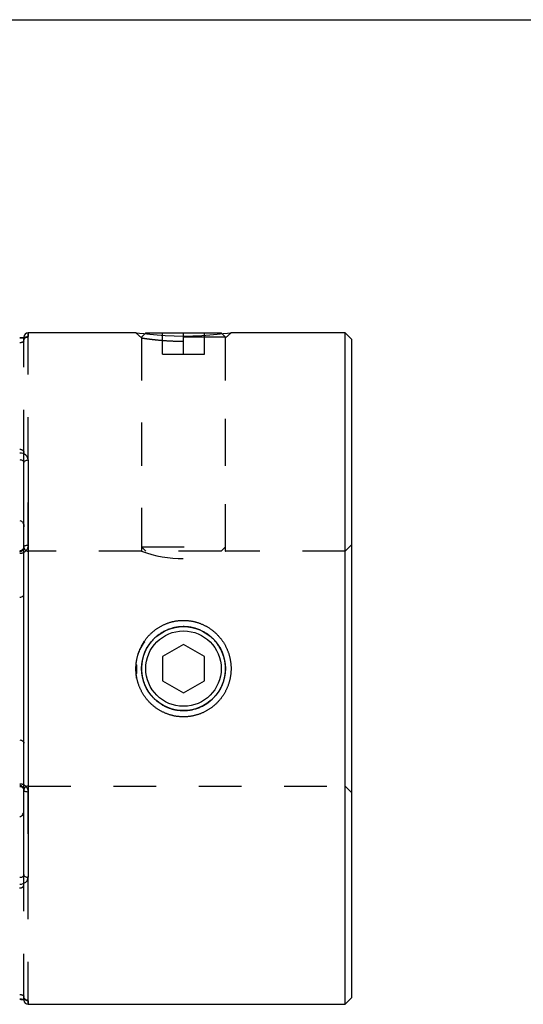
# Model space of a CAD drawing. Extents: x 0.3 to 10.6, y 0.2 to 8.2.
# Drawn here: x 3.6 to 4.8, y 5.9 to 8.2 of the extents above; entities that cross this region are included whole.
import ezdxf

# ---------------------------------------------------------------- set-up
doc = ezdxf.new("R2010")
doc.units = 0
doc.linetypes.add('HIDDEN', pattern=[0.075, 0.05, -0.025])
doc.layers.get('0').update_dxf_attribs({"linetype": 'CONTINUOUS'})

msp = doc.modelspace()

# ---------------------------------------------------------------- linework, layer by layer
at = {"color": 7, "linetype": 'CONTINUOUS'}
for p, q in [((0.3299, 8.1921), (10.6299, 8.1921)), ((3.9041, 7.4574), (3.6514, 7.4574)), ((3.9272, 7.4574), (3.9245, 7.4547)), ((3.9272, 7.4574), (4.104, 7.4574)), ((4.1067, 7.4547), (4.104, 7.4574)), ((4.3943, 7.4574), (4.1271, 7.4574)), ((4.4093, 7.4424), (4.3943, 7.4574)), ((4.3943, 5.8826), (4.3943, 7.4574)), ((4.4093, 7.4424), (4.4093, 5.8976)), ((3.6514, 7.1594), (3.6514, 6.1806)), ((3.6416, 6.1867), (3.6416, 7.1533)), ((4.0156, 6.7268), (3.9664, 6.6984)), ((4.0648, 6.6984), (4.0156, 6.7268)), ((3.9664, 6.6984), (3.9664, 6.6416)), ((4.0648, 6.6416), (4.0648, 6.6984)), ((3.9664, 6.6416), (4.0156, 6.6132)), ((4.0156, 6.6132), (4.0648, 6.6416)), ((4.3943, 5.8826), (4.4093, 5.8976)), ((3.6514, 5.8826), (4.3943, 5.8826))]:
    msp.add_line(p, q, dxfattribs=at)
at = {"color": 7, "linetype": 'HIDDEN'}
for p, q in [((3.6416, 7.4392), (3.6416, 7.4476)), ((3.6416, 7.4392), (3.6416, 7.4401)), ((3.6416, 7.177), (3.6416, 7.4392)), ((3.6514, 6.9595), (3.6514, 7.4574)), ((3.9041, 7.4574), (3.9172, 7.4459)), ((3.9245, 7.4547), (3.9172, 7.4474)), ((4.114, 7.4474), (3.9172, 7.4474)), ((3.9172, 7.4474), (3.9172, 6.9556)), ((3.9172, 7.4459), (3.9172, 6.9456)), ((3.9664, 7.4074), (3.9664, 7.4574)), ((4.0156, 7.4074), (4.0156, 7.4574)), ((4.0648, 7.4074), (4.0648, 7.4574)), ((4.114, 7.4474), (4.1067, 7.4547)), ((4.114, 7.4459), (4.1271, 7.4574)), ((4.114, 6.9556), (4.114, 7.4474)), ((4.114, 6.9456), (4.114, 7.4459)), ((3.9664, 7.4074), (4.0156, 7.4074)), ((4.0156, 7.4074), (4.0648, 7.4074)), ((3.6416, 7.1533), (3.6416, 7.177)), ((3.9172, 6.9556), (4.114, 6.9556)), ((3.9172, 6.9556), (3.9272, 6.9456)), ((4.104, 6.9456), (4.114, 6.9556)), ((4.4093, 6.9606), (4.3943, 6.9456)), ((3.6514, 6.9456), (3.6514, 6.3947)), ((3.9172, 6.9456), (3.6514, 6.9456)), ((4.104, 6.9456), (3.9272, 6.9456)), ((4.3943, 6.9456), (4.114, 6.9456)), ((3.6514, 6.3944), (4.3943, 6.3944)), ((3.6514, 5.8826), (3.6514, 6.3805)), ((4.3943, 6.3944), (4.4093, 6.3794)), ((3.6416, 6.163), (3.6416, 6.1867)), ((3.6416, 5.9008), (3.6416, 6.163)), ((3.6416, 5.8924), (3.6416, 5.9008)), ((3.6416, 5.8999), (3.6416, 5.9008))]:
    msp.add_line(p, q, dxfattribs=at)
at = {"color": 8, "linetype": 'CONTINUOUS'}
for p, q in [((3.6514, 7.4574), (3.6514, 7.4489)), ((3.6514, 5.8911), (3.6514, 5.8826))]:
    msp.add_line(p, q, dxfattribs=at)
at = {"color": 7, "linetype": 'CONTINUOUS'}
for points in [[(4.1271, 7.4574), (4.1271, 7.4574), (4.125, 7.4571), (4.1185, 7.4562), (4.1082, 7.4549), (4.0944, 7.4533), (4.0776, 7.4518), (4.0582, 7.4505), (4.0372, 7.4496), (4.0156, 7.4492), (3.994, 7.4496), (3.9729, 7.4505), (3.9536, 7.4518), (3.9368, 7.4533), (3.923, 7.4549), (3.9127, 7.4562), (3.9063, 7.4571), (3.9041, 7.4574), (3.9041, 7.4574)], [(3.6416, 7.1533), (3.6418, 7.1545), (3.6423, 7.1556), (3.6433, 7.1567), (3.6445, 7.1576), (3.646, 7.1584), (3.6477, 7.1589), (3.6495, 7.1593), (3.6514, 7.1594)], [(3.6416, 6.1867), (3.6418, 6.1856), (3.6423, 6.1844), (3.6433, 6.1833), (3.6445, 6.1824), (3.646, 6.1817), (3.6477, 6.1811), (3.6495, 6.1807), (3.6514, 6.1806)]]:
    msp.add_lwpolyline(points, dxfattribs=at)
at = {"color": 7, "linetype": 'HIDDEN'}
for points in [[(3.6416, 6.9559), (3.6418, 6.9566), (3.6423, 6.9573), (3.6433, 6.9579), (3.6445, 6.9585), (3.646, 6.9589), (3.6477, 6.9593), (3.6495, 6.9595), (3.6514, 6.9595)], [(3.6514, 6.3805), (3.6495, 6.3806), (3.6477, 6.3808), (3.646, 6.3811), (3.6445, 6.3815), (3.6433, 6.3821), (3.6423, 6.3827), (3.6418, 6.3834), (3.6416, 6.3841)]]:
    msp.add_lwpolyline(points, dxfattribs=at)
at = {"color": 7, "linetype": 'CONTINUOUS'}
for radius in [0.0984, 0.0884]:
    msp.add_circle((4.0156, 6.67), radius, dxfattribs=at)
for centre, start, end in [((3.6514, 7.4476), 90, 180), ((3.6514, 5.8924), 180, 270)]:
    msp.add_arc(centre, 0.00984, start, end, dxfattribs=at)
at = {"color": 7, "linetype": 'HIDDEN'}
for centre, radius, start, end in [((3.6514, 7.4391), 0.00981, 122.4449, 139.5397), ((3.6514, 6.9554), 0.00984, 180, 270), ((4.0156, 7.2097), 0.2818, 249.5583, 290.4332), ((3.6514, 6.3846), 0.00984, 90, 180), ((3.6514, 5.9009), 0.00981, 217.5129, 237.1325)]:
    msp.add_arc(centre, radius, start, end, dxfattribs=at)
at = {"color": 8, "linetype": 'CONTINUOUS'}
for centre, start, end in [((3.6514, 7.439), 89.9781, 122.4247), ((3.6514, 5.901), 237.1533, 270.0223)]:
    msp.add_arc(centre, 0.00992, start, end, dxfattribs=at)
at = {"color": 7, "linetype": 'CONTINUOUS'}
for points, knots in [([(3.6318, 7.4456), (3.6371, 7.4456), (3.6423, 7.446), (3.6495, 7.4473), (3.6514, 7.4481), (3.6514, 7.4489)], [0, 0, 0, 0, 0.5, 0.5, 1, 1, 1, 1]), ([(3.6463, 7.4471), (3.6463, 7.4471), (3.6464, 7.4471), (3.6458, 7.4469), (3.6443, 7.4466), (3.6412, 7.4461), (3.6368, 7.4458), (3.6334, 7.4457), (3.6318, 7.4457)], [0, 0, 0, 0, 0.025073, 0.136889, 0.298721, 0.518816, 0.768169, 1, 1, 1, 1]), ([(3.6514, 7.1594), (3.6514, 7.1636), (3.6495, 7.1677), (3.6423, 7.1738), (3.6371, 7.1757), (3.6318, 7.1757)], [0, 0, 0, 0, 0.5, 0.5, 1, 1, 1, 1]), ([(3.6318, 7.1602), (3.6346, 7.1602), (3.6373, 7.1593), (3.6407, 7.1566), (3.6416, 7.155), (3.6416, 7.1533)], [0, 0, 0, 0, 0.5, 0.5, 1, 1, 1, 1]), ([(3.6318, 7.0172), (3.6334, 7.0172), (3.635, 7.0166), (3.6376, 7.0145), (3.6386, 7.0131), (3.6409, 7.0088), (3.6416, 7.0054), (3.6416, 7.0022)], [0, 0, 0, 0, 0.25, 0.25, 0.5, 0.5, 1, 1, 1, 1]), ([(3.6318, 6.9441), (3.6346, 6.9441), (3.6373, 6.9457), (3.6407, 6.9502), (3.6416, 6.9531), (3.6416, 6.9559)], [0, 0, 0, 0, 0.5, 0.5, 1, 1, 1, 1]), ([(3.6414, 6.9558), (3.6414, 6.9547), (3.6412, 6.9524), (3.6392, 6.9494), (3.6365, 6.9474), (3.6338, 6.9464), (3.6323, 6.9464), (3.6318, 6.9465)], [0, 0, 0, 0, 0.248054, 0.510673, 0.72609, 0.90925, 1, 1, 1, 1]), ([(3.6318, 6.8374), (3.6334, 6.8374), (3.635, 6.8377), (3.6376, 6.8387), (3.6386, 6.8394), (3.6409, 6.8416), (3.6416, 6.8432), (3.6416, 6.8449)], [0, 0, 0, 0, 0.25, 0.25, 0.5, 0.5, 1, 1, 1, 1]), ([(3.9056, 6.6478), (3.9034, 6.67), (3.9056, 6.6922), (3.9121, 6.7136), (3.9224, 6.7333), (3.9363, 6.7505), (3.9532, 6.7646), (3.9726, 6.7751), (3.9937, 6.7817), (4.0155, 6.7839), (4.0374, 6.7817), (4.0585, 6.7751), (4.078, 6.7647), (4.0949, 6.7505), (4.1089, 6.7333), (4.1192, 6.7136), (4.1257, 6.6922), (4.1278, 6.67), (4.1257, 6.6478), (4.1192, 6.6264), (4.1089, 6.6067), (4.0949, 6.5895), (4.078, 6.5753), (4.0585, 6.5649), (4.0374, 6.5583), (4.0156, 6.5561), (3.9937, 6.5583), (3.9727, 6.5649), (3.9532, 6.5754), (3.9363, 6.5895), (3.9224, 6.6067), (3.9121, 6.6265), (3.9056, 6.6478), (3.9034, 6.67), (3.9056, 6.6922)], [-0.094477, -0.062926, -0.031274, 0, 0.031288, 0.062931, 0.094459, 0.125603, 0.156618, 0.187882, 0.219099, 0.249913, 0.280715, 0.311993, 0.343285, 0.374354, 0.405496, 0.437, 0.468626, 0.500004, 0.531358, 0.563019, 0.594506, 0.625677, 0.656714, 0.688021, 0.719244, 0.750079, 0.780854, 0.812115, 0.843364, 0.874407, 0.905523, 0.937074, 0.968726, 1, 1.031288, 1.062931, 1.094459]), ([(3.9181, 6.6866), (3.9168, 6.67), (3.9181, 6.6534), (3.9226, 6.6358), (3.9316, 6.6172), (3.9454, 6.5998), (3.9629, 6.5859), (3.9815, 6.577), (3.9991, 6.5725), (4.0216, 6.5707), (4.0526, 6.576), (4.0816, 6.5944), (4.0996, 6.6172), (4.1086, 6.6358), (4.1131, 6.6535), (4.1149, 6.676), (4.1096, 6.707), (4.0911, 6.7361), (4.0683, 6.7541), (4.0497, 6.763), (4.0321, 6.7675), (4.0096, 6.7693), (3.9786, 6.764), (3.9496, 6.7456), (3.9316, 6.7228), (3.9226, 6.7042), (3.9181, 6.6866), (3.9168, 6.67), (3.9181, 6.6534)], [-0.088129, -0.054867, -0.025494, 0, 0.025528, 0.054905, 0.088143, 0.125247, 0.162503, 0.195776, 0.22507, 0.250396, 0.304859, 0.375, 0.412172, 0.445444, 0.474821, 0.500314, 0.554937, 0.624937, 0.662209, 0.6955, 0.724813, 0.750158, 0.804587, 0.874713, 0.911871, 0.945133, 0.974506, 1, 1.025528, 1.054905, 1.088143]), ([(3.6318, 6.5027), (3.6334, 6.5027), (3.635, 6.5023), (3.6376, 6.5013), (3.6386, 6.5006), (3.6409, 6.4984), (3.6416, 6.4968), (3.6416, 6.4951)], [0, 0, 0, 0, 0.25, 0.25, 0.5, 0.5, 1, 1, 1, 1]), ([(3.6416, 6.3841), (3.6416, 6.387), (3.6407, 6.3898), (3.6373, 6.3943), (3.6346, 6.3959), (3.6318, 6.3959)], [0, 0, 0, 0, 0.5, 0.5, 1, 1, 1, 1]), ([(3.6318, 6.3936), (3.6322, 6.3936), (3.6338, 6.3937), (3.6363, 6.3927), (3.6389, 6.3909), (3.6409, 6.3881), (3.6417, 6.3856), (3.6416, 6.3842), (3.6415, 6.384)], [0, 0, 0, 0, 0.082135, 0.260701, 0.455491, 0.684392, 0.955343, 1, 1, 1, 1]), ([(3.6318, 6.3228), (3.6334, 6.3228), (3.635, 6.3235), (3.6376, 6.3255), (3.6386, 6.3269), (3.6409, 6.3312), (3.6416, 6.3346), (3.6416, 6.3379)], [0, 0, 0, 0, 0.25, 0.25, 0.5, 0.5, 1, 1, 1, 1]), ([(3.6416, 6.1867), (3.6416, 6.185), (3.6407, 6.1834), (3.6373, 6.1807), (3.6346, 6.1798), (3.6318, 6.1798)], [0, 0, 0, 0, 0.5, 0.5, 1, 1, 1, 1]), ([(3.6318, 6.1643), (3.6371, 6.1643), (3.6423, 6.1662), (3.6495, 6.1723), (3.6514, 6.1764), (3.6514, 6.1806)], [0, 0, 0, 0, 0.5, 0.5, 1, 1, 1, 1]), ([(3.6317, 5.8943), (3.6335, 5.8943), (3.6371, 5.8942), (3.6418, 5.8938), (3.6449, 5.8933), (3.6462, 5.8929), (3.6462, 5.8929), (3.6462, 5.8929)], [0, 0, 0, 0, 0.248968, 0.507448, 0.763764, 0.93195, 1, 1, 1, 1]), ([(3.6514, 5.8911), (3.6514, 5.8919), (3.6495, 5.8927), (3.6423, 5.894), (3.6371, 5.8945), (3.6318, 5.8945)], [0, 0, 0, 0, 0.5, 0.5, 1, 1, 1, 1])]:
    msp.add_open_spline(points, degree=3, knots=knots, dxfattribs=at)
at = {"color": 7, "linetype": 'HIDDEN'}
for points, knots in [([(3.6416, 7.4392), (3.6416, 7.438), (3.6407, 7.4369), (3.6373, 7.435), (3.6346, 7.4343), (3.6318, 7.4343)], [0, 0, 0, 0, 0.5, 0.5, 1, 1, 1, 1]), ([(3.6418, 7.4396), (3.6418, 7.4401), (3.6417, 7.4417), (3.6428, 7.4439), (3.6443, 7.4458), (3.6455, 7.4467), (3.6462, 7.4471), (3.6462, 7.4471), (3.6463, 7.4471)], [0, 0, 0, 0, 0.124116, 0.3753306, 0.5805311, 0.7495853, 0.8916281, 1, 1, 1, 1]), ([(3.9172, 7.4459), (3.9174, 7.4458), (3.918, 7.4457), (3.9227, 7.4449), (3.9316, 7.4436), (3.9454, 7.4418), (3.9629, 7.4401), (3.9815, 7.4388), (3.9991, 7.438), (4.0156, 7.4377), (4.032, 7.438), (4.0497, 7.4388), (4.0683, 7.4401), (4.0858, 7.4418), (4.0996, 7.4436), (4.1087, 7.4449), (4.1129, 7.4456), (4.1145, 7.4459), (4.114, 7.4459), (4.114, 7.4459)], [0, 0, 0, 0, 0.050958, 0.1096, 0.17595, 0.250016, 0.324385, 0.390803, 0.44928, 0.499835, 0.550438, 0.60896, 0.675421, 0.749832, 0.824034, 0.890451, 0.949093, 0.999981, 1, 1, 1, 1]), ([(3.6318, 7.1846), (3.6334, 7.1846), (3.635, 7.1842), (3.6376, 7.1832), (3.6386, 7.1825), (3.6409, 7.1803), (3.6416, 7.1787), (3.6416, 7.177)], [0, 0, 0, 0, 0.25, 0.25, 0.5, 0.5, 1, 1, 1, 1]), ([(3.6514, 6.9595), (3.6514, 6.9545), (3.6495, 6.9496), (3.6423, 6.9422), (3.6371, 6.9399), (3.6318, 6.9399)], [0, 0, 0, 0, 0.5, 0.5, 1, 1, 1, 1]), ([(3.6318, 6.4001), (3.6371, 6.4001), (3.6423, 6.3978), (3.6495, 6.3904), (3.6514, 6.3855), (3.6514, 6.3805)], [0, 0, 0, 0, 0.5, 0.5, 1, 1, 1, 1]), ([(3.6318, 6.1554), (3.6334, 6.1554), (3.635, 6.1558), (3.6376, 6.1568), (3.6386, 6.1575), (3.6409, 6.1597), (3.6416, 6.1613), (3.6416, 6.163)], [0, 0, 0, 0, 0.25, 0.25, 0.5, 0.5, 1, 1, 1, 1]), ([(3.6318, 5.9057), (3.6346, 5.9057), (3.6373, 5.905), (3.6407, 5.9032), (3.6416, 5.902), (3.6416, 5.9008)], [0, 0, 0, 0, 0.5, 0.5, 1, 1, 1, 1]), ([(3.6462, 5.8929), (3.6462, 5.8929), (3.6463, 5.8929), (3.6457, 5.8932), (3.6445, 5.894), (3.6428, 5.896), (3.6416, 5.8985), (3.6417, 5.9002), (3.6418, 5.9008)], [0, 0, 0, 0, 0.066486, 0.211179, 0.373914, 0.593781, 0.858512, 1, 1, 1, 1])]:
    msp.add_open_spline(points, degree=3, knots=knots, dxfattribs=at)

doc.saveas('drawing.dxf')
